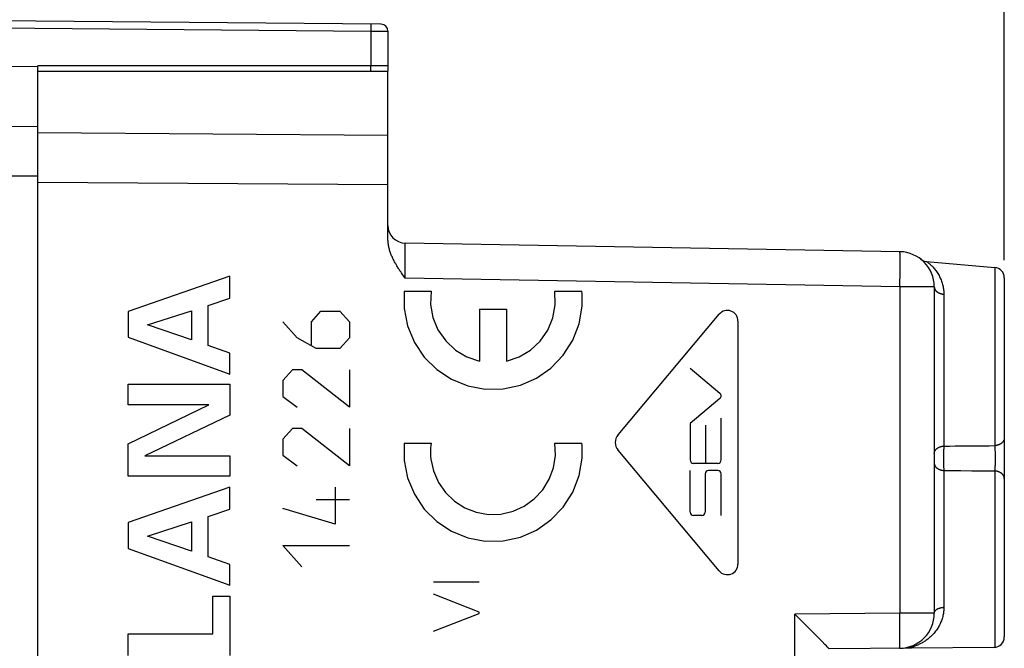
# Model space of a CAD drawing. Units: millimetres. Extents: x -92 to 32, y -24 to 47.
# Drawn here: x -69 to -41, y 4 to 22 of the extents above; entities that cross this region are included whole.
import ezdxf

# ---------------------------------------------------------------- set-up
doc = ezdxf.new("R2010")
doc.units = ezdxf.units.MM
doc.header["$LTSCALE"] = 30.734
doc.layers.get('0').update_dxf_attribs({"linetype": 'CONTINUOUS'})
for name, color, linetype in [('ASSI', 7, 'CONTINUOUS'), ('DRAFT', 7, 'CONTINUOUS'), ('INCISIONI', 7, 'CONTINUOUS'), ('RACCORDO', 7, 'CONTINUOUS')]:
    doc.layers.add(name, color=color, linetype=linetype)
doc.styles.get("Standard").update_dxf_attribs({"font": 'txt', "width": 0.8})
doc.dimstyles.new('DIMSTYLE_1', dxfattribs={"dimtxt": 3, "dimasz": 3, "dimexe": 1.5, "dimexo": 0.5, "dimgap": 0.75, "dimtad": 1, "dimtxsty": 'STANDARD', "dimblk": '_FILLED', "dimblk1": '_FILLED', "dimblk2": '_FILLED', "dimcen": 0.09, "dimazin": 2, "dimtfac": 1, "dimtofl": 0, "dimtmove": 0, "dimatfit": 3, "dimldrblk": '_FILLED', "dimfxl": 1, "dimtolj": 1, "dimarcsym": 0})

# ---------------------------------------------------------------- blocks, each defined once
blk = doc.blocks.new('_FILLED')
at = {"color": 0, "linetype": 'BYBLOCK'}
blk.add_solid([(0, 0), (-1, 0.3167), (-1, -0.3167)], dxfattribs=at)
blk = doc.blocks.new('*D2')
at = {"color": 7, "linetype": 'CONTINUOUS'}
for p, q in [((-81.663, 22.561), (-81.663, 34.731)), ((-40.663, 15.57), (-40.663, 34.731)), ((-81.663, 33.231), (-61.163, 33.231)), ((-40.663, 33.231), (-61.163, 33.231))]:
    blk.add_line(p, q, dxfattribs=at)
at = {"color": 7, "linetype": 'CONTINUOUS', "xscale": 3, "yscale": 3, "zscale": 3, "rotation": 180}
blk.add_blockref('_FILLED', (-81.663, 33.231), dxfattribs=at)
at = {"color": 7, "linetype": 'CONTINUOUS', "xscale": 3, "yscale": 3, "zscale": 3}
blk.add_blockref('_FILLED', (-40.663, 33.231), dxfattribs=at)
blk = doc.blocks.new('*D3')
at = {"color": 7, "linetype": 'CONTINUOUS'}
for p, q in [((-92.163, 0.619), (-92.163, 44.748)), ((-40.663, 15.57), (-40.663, 44.748)), ((-92.163, 43.248), (-66.413, 43.248)), ((-40.663, 43.248), (-66.413, 43.248))]:
    blk.add_line(p, q, dxfattribs=at)
at = {"color": 7, "linetype": 'CONTINUOUS', "xscale": 3, "yscale": 3, "zscale": 3, "rotation": 180}
blk.add_blockref('_FILLED', (-92.163, 43.248), dxfattribs=at)
at = {"color": 7, "linetype": 'CONTINUOUS', "xscale": 3, "yscale": 3, "zscale": 3}
blk.add_blockref('_FILLED', (-40.663, 43.248), dxfattribs=at)

msp = doc.modelspace()

# ---------------------------------------------------------------- linework, layer by layer
at = {"color": 7, "linetype": 'CONTINUOUS'}
msp.add_line((-58.263, 17.719), (-58.263, 20.969), dxfattribs=at)
at = {"color": 250, "linetype": 'CONTINUOUS'}
for p, q in [((-58.263, 19.133), (-68.263, 19.205)), ((-58.263, 17.719), (-68.263, 17.791)), ((-57.8, 14.69), (-57.03, 14.69)), ((-53.497, 14.69), (-52.727, 14.69)), ((-55.646, 14.18), (-55.646, 12.691)), ((-55.646, 14.18), (-54.881, 14.18)), ((-54.881, 14.18), (-54.881, 12.691)), ((-57.8, 10.355), (-57.03, 10.355)), ((-53.497, 10.355), (-52.727, 10.355)), ((-56.963, 6.393), (-55.663, 6.393)), ((-55.663, 5.527), (-56.963, 6.039)), ((-56.963, 4.987), (-55.663, 5.493)), ((-55.663, 5.493), (-55.663, 5.527))]:
    msp.add_line(p, q, dxfattribs=at)
for points in [[(-57.8, 14.69), (-57.801, 14.192), (-57.703, 13.695), (-57.509, 13.227), (-57.226, 12.807), (-56.866, 12.451), (-56.45, 12.178), (-55.981, 11.988), (-55.483, 11.894), (-54.977, 11.901), (-54.481, 12.008), (-54.025, 12.206), (-53.609, 12.495), (-53.258, 12.86), (-52.986, 13.288), (-52.805, 13.76), (-52.72, 14.259)], [(-57.03, 14.69), (-57.044, 14.311), (-56.977, 13.937), (-56.834, 13.586), (-56.615, 13.269), (-56.338, 13.01), (-56.012, 12.815), (-55.646, 12.691)], [(-54.881, 12.691), (-54.521, 12.812), (-54.195, 13.005), (-53.917, 13.263), (-53.697, 13.58), (-53.552, 13.93), (-53.484, 14.303), (-53.497, 14.69)], [(-52.72, 14.259), (-52.716, 14.33), (-52.714, 14.401), (-52.714, 14.472), (-52.716, 14.544), (-52.72, 14.615), (-52.727, 14.69)], [(-57.8, 10.355), (-57.801, 9.857), (-57.703, 9.36), (-57.509, 8.892), (-57.226, 8.472), (-56.866, 8.116), (-56.45, 7.843), (-55.981, 7.653), (-55.483, 7.559), (-54.977, 7.566), (-54.481, 7.673), (-54.025, 7.871), (-53.609, 8.16), (-53.258, 8.525), (-52.986, 8.953), (-52.805, 9.425), (-52.72, 9.924)], [(-57.03, 10.355), (-57.039, 10.281), (-57.045, 10.206), (-57.048, 10.131), (-57.047, 10.05), (-57.044, 9.976), (-57.037, 9.897)], [(-57.037, 9.897), (-56.963, 9.557), (-56.823, 9.231), (-56.62, 8.94), (-56.364, 8.695), (-56.07, 8.508), (-55.74, 8.38), (-55.39, 8.319), (-55.036, 8.329), (-54.691, 8.409), (-54.373, 8.553), (-54.085, 8.759), (-53.843, 9.019), (-53.658, 9.321), (-53.537, 9.647), (-53.482, 9.998), (-53.497, 10.355)], [(-52.72, 9.924), (-52.716, 9.995), (-52.714, 10.066), (-52.714, 10.137), (-52.716, 10.209), (-52.72, 10.28), (-52.727, 10.355)]]:
    msp.add_lwpolyline(points, dxfattribs=at)
at = {"layer": 'ASSI', "color": 7, "linetype": 'CONTINUOUS'}
for p, q in [((-68.263, 20.969), (-58.263, 20.969)), ((-58.263, 16.171), (-58.263, 20.969)), ((-68.263, -17.959), (-68.263, 18.197)), ((-43.646, 15.814), (-57.772, 16.061)), ((-42.888, 15.539), (-40.937, 15.368)), ((-57.816, 15.124), (-57.846, 15.166)), ((-57.772, 15.061), (-57.816, 15.124)), ((-40.663, 15.07), (-40.663, 4.82)), ((-42.663, 14.814), (-42.663, 5.497)), ((-46.276, 5.103), (-46.646, 5.471)), ((-45.978, 4.804), (-46.276, 5.103)), ((-45.957, 4.783), (-45.978, 4.804)), ((-45.869, 4.694), (-45.957, 4.783)), ((-45.784, 4.607), (-45.869, 4.694)), ((-45.741, 4.564), (-45.784, 4.607)), ((-45.717, 4.539), (-45.741, 4.564)), ((-45.702, 4.522), (-45.717, 4.539)), ((-45.693, 4.513), (-45.702, 4.522)), ((-40.961, 4.52), (-45.663, 4.479))]:
    msp.add_line(p, q, dxfattribs=at)
at = {"layer": 'ASSI', "color": 250, "linetype": 'CONTINUOUS'}
for p, q in [((-58.263, 19.133), (-68.263, 19.205)), ((-58.263, 17.719), (-68.263, 17.791)), ((-57.776, 15.858), (-57.775, 15.939)), ((-57.776, 15.741), (-57.776, 15.858)), ((-57.775, 15.982), (-57.774, 16.009)), ((-57.775, 15.939), (-57.775, 15.982)), ((-57.774, 16.009), (-57.774, 16.024)), ((-43.641, 15.741), (-43.641, 15.76)), ((-57.775, 15.603), (-57.776, 15.741)), ((-57.775, 15.449), (-57.775, 15.603)), ((-43.64, 15.719), (-43.641, 15.741)), ((-43.64, 15.694), (-43.64, 15.719)), ((-43.639, 15.651), (-43.64, 15.694)), ((-43.639, 15.586), (-43.639, 15.651)), ((-43.639, 15.491), (-43.639, 15.586)), ((-43.639, 15.361), (-43.639, 15.491)), ((-42.888, 15.539), (-42.887, 15.538)), ((-42.887, 15.538), (-42.88, 15.533)), ((-57.774, 15.259), (-57.775, 15.449)), ((-57.772, 15.061), (-57.774, 15.259)), ((-43.641, 15.165), (-43.639, 15.361)), ((-40.937, 15.368), (-40.937, 10.281)), ((-43.646, 14.814), (-57.772, 15.061)), ((-43.646, 14.814), (-43.644, 14.924)), ((-43.644, 14.924), (-43.641, 15.165)), ((-42.663, 14.814), (-43.646, 14.814)), ((-43.646, 14.814), (-43.646, 5.497)), ((-42.39, 14.602), (-42.39, 10.268)), ((-42.396, 10.137), (-42.397, 10.107)), ((-42.395, 10.165), (-42.396, 10.137)), ((-42.394, 10.193), (-42.395, 10.165)), ((-42.393, 10.219), (-42.394, 10.193)), ((-41.748, 10.273), (-41.425, 10.276)), ((-41.425, 10.276), (-41.1, 10.279)), ((-41.1, 10.279), (-40.937, 10.281)), ((-40.937, 10.281), (-40.936, 10.261)), ((-40.936, 10.261), (-40.934, 10.239)), ((-40.934, 10.239), (-40.933, 10.217)), ((-40.933, 10.217), (-40.932, 10.194)), ((-40.932, 10.194), (-40.931, 10.17)), ((-40.931, 10.17), (-40.93, 10.145)), ((-40.93, 10.145), (-40.929, 10.119)), ((-42.399, 10.015), (-42.4, 9.983)), ((-42.4, 9.983), (-42.4, 9.952)), ((-42.4, 9.952), (-42.4, 9.919)), ((-42.4, 9.919), (-42.4, 9.887)), ((-42.4, 9.887), (-42.4, 9.855)), ((-42.398, 10.077), (-42.399, 10.046)), ((-42.399, 10.046), (-42.399, 10.015)), ((-42.397, 10.107), (-42.398, 10.077)), ((-40.929, 10.119), (-40.928, 10.093)), ((-40.928, 10.093), (-40.927, 10.066)), ((-40.927, 10.066), (-40.927, 10.038)), ((-40.927, 10.038), (-40.926, 10.011)), ((-40.926, 10.011), (-40.926, 9.983)), ((-40.926, 9.983), (-40.926, 9.941)), ((-40.926, 9.941), (-40.926, 9.898)), ((-40.926, 9.898), (-40.926, 9.856)), ((-40.926, 9.856), (-40.926, 9.828)), ((-42.399, 9.808), (-42.398, 9.777)), ((-42.398, 9.777), (-42.398, 9.746)), ((-42.398, 9.746), (-42.397, 9.717)), ((-42.397, 9.717), (-42.396, 9.688)), ((-42.396, 9.688), (-42.395, 9.66)), ((-42.395, 9.66), (-42.393, 9.633)), ((-42.393, 9.633), (-42.392, 9.607)), ((-42.392, 9.607), (-42.39, 9.583)), ((-42.39, 9.583), (-42.39, 9.571)), ((-42.39, 9.571), (-42.39, 5.667)), ((-41.909, 9.567), (-41.586, 9.564)), ((-41.586, 9.564), (-41.263, 9.561)), ((-41.263, 9.561), (-40.937, 9.558)), ((-40.936, 9.578), (-40.937, 9.558)), ((-40.934, 9.599), (-40.936, 9.578)), ((-40.933, 9.622), (-40.934, 9.599)), ((-40.932, 9.645), (-40.933, 9.622)), ((-40.931, 9.669), (-40.932, 9.645)), ((-40.93, 9.694), (-40.931, 9.669)), ((-40.929, 9.72), (-40.93, 9.694)), ((-40.928, 9.746), (-40.929, 9.72)), ((-40.927, 9.773), (-40.928, 9.746)), ((-40.926, 9.828), (-40.927, 9.8)), ((-40.927, 9.8), (-40.927, 9.773)), ((-40.937, 9.558), (-40.937, 4.522)), ((-43.646, 5.497), (-46.646, 5.471)), ((-46.646, -5.232), (-46.646, 5.471)), ((-42.663, 5.497), (-43.646, 5.497)), ((-43.644, 5.251), (-43.646, 5.497)), ((-43.644, 5.045), (-43.644, 5.251)), ((-43.646, 4.708), (-43.645, 4.78)), ((-43.645, 4.78), (-43.644, 4.883)), ((-43.644, 4.883), (-43.644, 5.045)), ((-43.649, 4.57), (-43.648, 4.593)), ((-43.648, 4.593), (-43.647, 4.617)), ((-43.647, 4.66), (-43.646, 4.708)), ((-43.647, 4.617), (-43.647, 4.66))]:
    msp.add_line(p, q, dxfattribs=at)
at = {"layer": 'ASSI', "color": 7, "linetype": 'CONTINUOUS'}
for points in [[(-57.846, 15.166), (-57.875, 15.209), (-57.89, 15.23), (-57.905, 15.252), (-57.92, 15.274), (-57.934, 15.296), (-57.949, 15.318), (-57.963, 15.34), (-57.977, 15.363), (-57.992, 15.386), (-58.006, 15.409), (-58.02, 15.432), (-58.033, 15.455), (-58.047, 15.478), (-58.06, 15.502), (-58.073, 15.526), (-58.086, 15.55), (-58.099, 15.574), (-58.111, 15.599), (-58.123, 15.624), (-58.135, 15.649), (-58.146, 15.674), (-58.157, 15.699), (-58.168, 15.725), (-58.178, 15.751), (-58.188, 15.777), (-58.197, 15.804), (-58.206, 15.831), (-58.215, 15.858), (-58.222, 15.885), (-58.23, 15.912), (-58.236, 15.94), (-58.242, 15.968), (-58.248, 15.997), (-58.252, 16.025), (-58.256, 16.054), (-58.259, 16.083), (-58.261, 16.112), (-58.263, 16.142), (-58.263, 16.171)], [(-45.663, 4.48), (-45.664, 4.48), (-45.664, 4.481), (-45.665, 4.482), (-45.666, 4.484), (-45.668, 4.486), (-45.67, 4.488), (-45.672, 4.491), (-45.675, 4.493), (-45.678, 4.497), (-45.681, 4.5), (-45.685, 4.504), (-45.693, 4.513)]]:
    msp.add_lwpolyline(points, dxfattribs=at)
at = {"layer": 'ASSI', "color": 250, "linetype": 'CONTINUOUS'}
for points in [[(-57.774, 16.024), (-57.774, 16.036), (-57.774, 16.041), (-57.774, 16.046), (-57.773, 16.05), (-57.773, 16.053), (-57.773, 16.056), (-57.773, 16.058), (-57.773, 16.06), (-57.772, 16.061), (-57.772, 16.061)], [(-43.641, 15.76), (-43.642, 15.769), (-43.642, 15.776), (-43.642, 15.784), (-43.643, 15.79), (-43.643, 15.796), (-43.643, 15.801), (-43.644, 15.805), (-43.644, 15.808), (-43.645, 15.811), (-43.645, 15.813), (-43.645, 15.814), (-43.646, 15.814)], [(-42.88, 15.533), (-42.871, 15.527), (-42.866, 15.523), (-42.859, 15.518), (-42.852, 15.512), (-42.843, 15.505), (-42.834, 15.498), (-42.823, 15.489), (-42.811, 15.479), (-42.798, 15.468), (-42.784, 15.455), (-42.769, 15.442), (-42.753, 15.426), (-42.735, 15.41), (-42.717, 15.391), (-42.698, 15.371), (-42.678, 15.349), (-42.658, 15.325), (-42.638, 15.301), (-42.618, 15.275), (-42.599, 15.248), (-42.58, 15.221), (-42.561, 15.192), (-42.543, 15.162), (-42.526, 15.132), (-42.51, 15.102), (-42.495, 15.071), (-42.481, 15.04), (-42.468, 15.009), (-42.456, 14.977), (-42.445, 14.946), (-42.435, 14.914), (-42.426, 14.883), (-42.418, 14.851), (-42.412, 14.82), (-42.406, 14.788), (-42.401, 14.757), (-42.397, 14.726), (-42.394, 14.695), (-42.391, 14.664), (-42.39, 14.633), (-42.39, 14.602)], [(-42.663, 14.814), (-42.663, 14.806), (-42.663, 14.798), (-42.661, 14.79), (-42.66, 14.782), (-42.658, 14.774), (-42.656, 14.766), (-42.653, 14.758), (-42.65, 14.751), (-42.646, 14.743), (-42.642, 14.735), (-42.638, 14.728), (-42.633, 14.721), (-42.627, 14.713), (-42.622, 14.706), (-42.616, 14.699), (-42.61, 14.693), (-42.603, 14.686), (-42.596, 14.68), (-42.588, 14.674), (-42.581, 14.668), (-42.573, 14.662), (-42.564, 14.656), (-42.556, 14.651), (-42.547, 14.646), (-42.538, 14.641), (-42.528, 14.637), (-42.519, 14.632), (-42.509, 14.628), (-42.499, 14.624), (-42.488, 14.621), (-42.478, 14.618), (-42.467, 14.615), (-42.457, 14.612), (-42.446, 14.61), (-42.435, 14.608), (-42.423, 14.606), (-42.412, 14.604), (-42.401, 14.603), (-42.39, 14.602)], [(-40.663, 10.497), (-40.664, 10.489), (-40.664, 10.481), (-40.665, 10.473), (-40.667, 10.464), (-40.669, 10.456), (-40.671, 10.448), (-40.674, 10.44), (-40.677, 10.432), (-40.681, 10.424), (-40.685, 10.417), (-40.689, 10.409), (-40.694, 10.402), (-40.699, 10.394), (-40.705, 10.387), (-40.711, 10.38), (-40.717, 10.373), (-40.724, 10.366), (-40.731, 10.36), (-40.738, 10.353), (-40.746, 10.347), (-40.754, 10.342), (-40.762, 10.336), (-40.771, 10.33), (-40.78, 10.325), (-40.789, 10.32), (-40.799, 10.316), (-40.808, 10.311), (-40.818, 10.307), (-40.828, 10.303), (-40.838, 10.3), (-40.849, 10.296), (-40.86, 10.293), (-40.87, 10.291), (-40.881, 10.288), (-40.892, 10.286), (-40.903, 10.284), (-40.915, 10.283), (-40.926, 10.282), (-40.937, 10.281)], [(-42.663, 10.059), (-42.663, 10.067), (-42.663, 10.075), (-42.661, 10.083), (-42.66, 10.091), (-42.658, 10.098), (-42.656, 10.106), (-42.653, 10.114), (-42.65, 10.122), (-42.646, 10.129), (-42.642, 10.137), (-42.638, 10.144), (-42.633, 10.151), (-42.627, 10.158), (-42.622, 10.165), (-42.616, 10.172), (-42.61, 10.179), (-42.603, 10.185), (-42.596, 10.191), (-42.588, 10.198), (-42.581, 10.203), (-42.573, 10.209), (-42.564, 10.215), (-42.556, 10.22), (-42.547, 10.225), (-42.538, 10.23), (-42.528, 10.234), (-42.519, 10.238), (-42.509, 10.242), (-42.499, 10.246), (-42.488, 10.25), (-42.478, 10.253), (-42.467, 10.256), (-42.457, 10.258), (-42.446, 10.261), (-42.435, 10.263), (-42.423, 10.264), (-42.412, 10.266), (-42.401, 10.267), (-42.39, 10.268)], [(-42.39, 10.268), (-42.39, 10.256), (-42.391, 10.244), (-42.393, 10.219)], [(-42.39, 10.268), (-42.23, 10.269), (-42.069, 10.271), (-41.748, 10.273)], [(-42.4, 9.855), (-42.399, 9.839), (-42.399, 9.808)], [(-42.663, 9.78), (-42.663, 9.772), (-42.663, 9.764), (-42.661, 9.756), (-42.66, 9.748), (-42.658, 9.74), (-42.656, 9.733), (-42.653, 9.725), (-42.65, 9.717), (-42.646, 9.71), (-42.642, 9.702), (-42.638, 9.695), (-42.633, 9.688), (-42.627, 9.68), (-42.622, 9.674), (-42.616, 9.667), (-42.61, 9.66), (-42.603, 9.654), (-42.596, 9.647), (-42.588, 9.641), (-42.581, 9.635), (-42.573, 9.63), (-42.564, 9.624), (-42.556, 9.619), (-42.547, 9.614), (-42.538, 9.609), (-42.528, 9.605), (-42.519, 9.6), (-42.509, 9.596), (-42.499, 9.593), (-42.488, 9.589), (-42.478, 9.586), (-42.467, 9.583), (-42.457, 9.581), (-42.446, 9.578), (-42.435, 9.576), (-42.423, 9.574), (-42.412, 9.573), (-42.401, 9.572), (-42.39, 9.571)], [(-42.39, 9.571), (-42.069, 9.568), (-41.909, 9.567)], [(-40.663, 9.341), (-40.664, 9.35), (-40.664, 9.358), (-40.665, 9.366), (-40.667, 9.374), (-40.669, 9.383), (-40.671, 9.391), (-40.674, 9.399), (-40.677, 9.407), (-40.681, 9.414), (-40.685, 9.422), (-40.689, 9.43), (-40.694, 9.437), (-40.699, 9.445), (-40.705, 9.452), (-40.711, 9.459), (-40.717, 9.466), (-40.724, 9.473), (-40.731, 9.479), (-40.738, 9.485), (-40.746, 9.491), (-40.754, 9.497), (-40.762, 9.503), (-40.771, 9.508), (-40.78, 9.514), (-40.789, 9.519), (-40.799, 9.523), (-40.808, 9.528), (-40.818, 9.532), (-40.828, 9.536), (-40.838, 9.539), (-40.849, 9.543), (-40.86, 9.546), (-40.87, 9.548), (-40.881, 9.551), (-40.892, 9.553), (-40.903, 9.555), (-40.915, 9.556), (-40.926, 9.557), (-40.937, 9.558)], [(-42.39, 5.667), (-42.39, 5.638), (-42.391, 5.609), (-42.393, 5.58), (-42.396, 5.55), (-42.4, 5.521), (-42.404, 5.491), (-42.409, 5.461), (-42.416, 5.431), (-42.423, 5.401), (-42.431, 5.371), (-42.44, 5.341), (-42.45, 5.311), (-42.46, 5.281), (-42.472, 5.251), (-42.485, 5.221), (-42.499, 5.191), (-42.514, 5.161), (-42.53, 5.131), (-42.546, 5.102), (-42.564, 5.073), (-42.583, 5.044), (-42.603, 5.015), (-42.624, 4.987), (-42.646, 4.959), (-42.669, 4.931), (-42.693, 4.904), (-42.718, 4.878), (-42.743, 4.853), (-42.769, 4.828), (-42.795, 4.804), (-42.821, 4.782), (-42.848, 4.761), (-42.874, 4.741), (-42.9, 4.723), (-42.925, 4.705), (-42.95, 4.689), (-42.975, 4.673), (-42.999, 4.659), (-43.023, 4.645), (-43.047, 4.633), (-43.07, 4.621), (-43.092, 4.61), (-43.115, 4.599), (-43.136, 4.59), (-43.158, 4.581), (-43.179, 4.572), (-43.199, 4.564), (-43.22, 4.557), (-43.239, 4.55), (-43.259, 4.543), (-43.277, 4.537), (-43.296, 4.531), (-43.314, 4.526), (-43.332, 4.521), (-43.349, 4.517), (-43.365, 4.513), (-43.382, 4.509), (-43.398, 4.505), (-43.414, 4.502), (-43.429, 4.499)], [(-42.663, 5.497), (-42.663, 5.503), (-42.663, 5.51), (-42.661, 5.516), (-42.66, 5.523), (-42.658, 5.529), (-42.656, 5.536), (-42.653, 5.542), (-42.65, 5.548), (-42.646, 5.554), (-42.642, 5.56), (-42.638, 5.566), (-42.633, 5.572), (-42.627, 5.578), (-42.622, 5.584), (-42.616, 5.589), (-42.61, 5.595), (-42.603, 5.6), (-42.596, 5.605), (-42.588, 5.61), (-42.581, 5.615), (-42.573, 5.619), (-42.564, 5.624), (-42.556, 5.628), (-42.547, 5.632), (-42.538, 5.636), (-42.528, 5.64), (-42.519, 5.643), (-42.509, 5.646), (-42.499, 5.649), (-42.488, 5.652), (-42.478, 5.655), (-42.467, 5.657), (-42.457, 5.659), (-42.446, 5.661), (-42.435, 5.663), (-42.423, 5.664), (-42.412, 5.665), (-42.401, 5.666), (-42.39, 5.667)], [(-43.655, 4.497), (-43.654, 4.497), (-43.654, 4.498), (-43.653, 4.5), (-43.653, 4.503), (-43.652, 4.506), (-43.652, 4.511), (-43.652, 4.515), (-43.651, 4.521), (-43.651, 4.528), (-43.65, 4.535), (-43.65, 4.543), (-43.649, 4.551), (-43.649, 4.57)]]:
    msp.add_lwpolyline(points, dxfattribs=at)
at = {"layer": 'ASSI', "color": 7, "linetype": 'CONTINUOUS'}
for centre, radius, start, end in [((-57.763, 16.561), 0.5, 180, 269), ((-43.663, 14.814), 1, 0, 89), ((-42.862, 15.838), 0.3, 231.9352, 265), ((-40.963, 15.07), 0.3, 0, 85), ((-43.663, 5.497), 1, 270.5, 360), ((-40.963, 4.82), 0.3, 270.5, 360)]:
    msp.add_arc(centre, radius, start, end, dxfattribs=at)
at = {"layer": 'DRAFT', "color": 7, "linetype": 'CONTINUOUS'}
for p, q in [((-68.263, 21.09), (-71.663, 21.119)), ((-68.263, 21.09), (-68.263, 21.119)), ((-68.263, 20.969), (-58.263, 20.969)), ((-42.888, 15.539), (-40.937, 15.368))]:
    msp.add_line(p, q, dxfattribs=at)
at = {"layer": 'INCISIONI', "color": 250, "linetype": 'CONTINUOUS'}
for p, q in [((-62.78, 15.119), (-65.679, 14.111)), ((-62.78, 14.493), (-62.78, 15.119)), ((-63.394, 14.284), (-62.78, 14.493)), ((-65.679, 14.111), (-65.679, 13.372)), ((-65.125, 13.726), (-63.876, 14.127)), ((-63.876, 14.127), (-63.876, 13.296)), ((-63.394, 13.135), (-63.394, 14.284)), ((-60.449, 13.811), (-60.178, 14.115)), ((-60.178, 14.115), (-59.635, 14.115)), ((-59.635, 14.115), (-59.363, 13.811)), ((-60.856, 13.355), (-61.263, 13.811)), ((-60.449, 13.153), (-60.449, 13.811)), ((-59.363, 13.811), (-59.363, 13.355)), ((-51.691, 10.591), (-48.804, 14.032)), ((-48.268, 13.836), (-48.268, 6.902)), ((-63.876, 13.296), (-65.125, 13.726)), ((-65.679, 13.372), (-62.78, 12.324)), ((-60.313, 13.051), (-60.856, 13.355)), ((-59.363, 13.355), (-59.635, 13.051)), ((-62.78, 12.918), (-63.394, 13.135)), ((-59.635, 13.051), (-60.313, 13.051)), ((-62.78, 12.324), (-62.78, 12.918)), ((-60.992, 12.443), (-61.263, 12.139)), ((-60.721, 12.443), (-60.992, 12.443)), ((-59.363, 11.379), (-60.721, 12.443)), ((-59.363, 12.443), (-59.363, 11.379)), ((-49.635, 12.491), (-48.784, 11.777)), ((-61.263, 12.139), (-61.263, 11.683)), ((-65.679, 11.448), (-65.679, 12.031)), ((-65.679, 12.031), (-62.78, 12.031)), ((-62.78, 12.031), (-62.78, 11.147)), ((-61.263, 11.683), (-60.856, 11.379)), ((-48.784, 11.629), (-49.635, 10.915)), ((-65.679, 10.336), (-63.382, 11.448)), ((-63.382, 11.448), (-65.679, 11.448)), ((-62.78, 11.147), (-65.206, 9.994)), ((-48.75, 9.872), (-48.75, 11.06)), ((-60.992, 10.771), (-61.263, 10.467)), ((-60.721, 10.771), (-60.992, 10.771)), ((-59.363, 9.707), (-60.721, 10.771)), ((-59.363, 10.771), (-59.363, 9.707)), ((-49.635, 10.915), (-49.635, 9.872)), ((-49.193, 10.867), (-49.193, 9.776)), ((-61.263, 10.467), (-61.263, 10.011)), ((-65.679, 9.412), (-65.679, 10.336)), ((-48.804, 6.707), (-51.691, 10.147)), ((-65.206, 9.994), (-62.78, 9.994)), ((-62.78, 9.994), (-62.78, 9.412)), ((-61.263, 10.011), (-60.856, 9.707)), ((-49.635, 8.381), (-49.635, 9.568)), ((-49.539, 9.776), (-48.846, 9.776)), ((-48.846, 9.568), (-49.111, 9.568)), ((-62.78, 9.412), (-65.679, 9.412)), ((-49.207, 9.472), (-49.207, 8.381)), ((-48.75, 8.284), (-48.75, 9.472)), ((-62.78, 9.094), (-65.679, 8.086)), ((-62.78, 8.468), (-62.78, 9.094)), ((-59.771, 9.099), (-59.771, 8.035)), ((-60.313, 8.745), (-59.363, 8.745)), ((-63.394, 8.259), (-62.78, 8.468)), ((-59.771, 8.035), (-61.263, 8.491)), ((-63.394, 7.11), (-63.394, 8.259)), ((-49.304, 8.284), (-49.539, 8.284)), ((-65.679, 8.086), (-65.679, 7.347)), ((-65.125, 7.701), (-63.876, 8.102)), ((-63.876, 8.102), (-63.876, 7.271)), ((-63.876, 7.271), (-65.125, 7.701)), ((-65.679, 7.347), (-62.78, 6.299)), ((-61.263, 7.427), (-59.363, 7.427)), ((-60.721, 6.819), (-61.263, 7.427)), ((-62.78, 6.893), (-63.394, 7.11)), ((-62.78, 6.299), (-62.78, 6.893)), ((-63.262, 4.913), (-63.262, 5.986)), ((-63.262, 5.986), (-62.78, 5.986)), ((-62.78, 5.986), (-62.78, 4.291)), ((-65.679, 4.291), (-65.679, 4.913)), ((-65.679, 4.913), (-63.262, 4.913))]:
    msp.add_line(p, q, dxfattribs=at)
for centre, major_axis, start_param, end_param in [((-48.572, 13.836), (0.304, 0), 0, 2.443461), ((-48.846, 11.703), (0.0967, 0), -0.872658, 0.872665), ((-51.427, 10.369), (0, 0.345), 0.872665, 2.268929), ((-49.539, 9.872), (0, 0.0967), -4.712389, -3.141593), ((-48.846, 9.872), (0, 0.0967), -3.141593, -1.570796), ((-49.111, 9.472), (0, 0.0967), 0, 1.570796), ((-48.846, 9.472), (0, 0.0967), -1.570796, 0), ((-49.539, 8.381), (0, 0.0967), -4.712389, -3.141593), ((-49.304, 8.381), (0, 0.0967), -3.141593, -1.570796), ((-48.572, 6.902), (0.304, 0), -2.443459, 0)]:
    msp.add_ellipse(centre, major_axis=major_axis, ratio=1, start_param=start_param, end_param=end_param, dxfattribs=at)
at = {"layer": 'RACCORDO', "color": 7, "linetype": 'CONTINUOUS'}
for p, q in [((-58.462, 22.308), (-82.663, 22.519)), ((-58.263, 22.108), (-58.263, 20.969)), ((-58.263, 21.119), (-68.263, 21.119)), ((-68.263, -20.851), (-68.263, 21.09)), ((-58.263, 16.171), (-58.263, 17.719)), ((-43.646, 15.814), (-57.772, 16.061)), ((-57.816, 15.124), (-57.846, 15.166)), ((-57.772, 15.061), (-57.816, 15.124)), ((-40.663, 15.07), (-40.663, 4.82)), ((-42.663, 14.814), (-42.663, 5.497)), ((-46.276, 5.103), (-46.646, 5.471)), ((-45.978, 4.804), (-46.276, 5.103)), ((-45.957, 4.783), (-45.978, 4.804)), ((-45.869, 4.694), (-45.957, 4.783)), ((-45.784, 4.607), (-45.869, 4.694)), ((-45.741, 4.564), (-45.784, 4.607)), ((-45.717, 4.539), (-45.741, 4.564)), ((-45.702, 4.522), (-45.717, 4.539)), ((-45.693, 4.513), (-45.702, 4.522)), ((-40.961, 4.52), (-45.663, 4.479))]:
    msp.add_line(p, q, dxfattribs=at)
at = {"layer": 'RACCORDO', "color": 250, "linetype": 'CONTINUOUS'}
for p, q in [((-72.057, 22.227), (-58.755, 22.111)), ((-58.755, 22.29), (-58.755, 22.278)), ((-58.755, 22.278), (-58.755, 22.264)), ((-58.755, 22.264), (-58.754, 22.239)), ((-58.754, 22.239), (-58.754, 22.211)), ((-58.754, 22.168), (-58.755, 22.111)), ((-58.755, 22.111), (-58.755, 21.119)), ((-58.755, 22.111), (-58.263, 22.108)), ((-58.754, 22.211), (-58.754, 22.168)), ((-58.759, 21.119), (-58.759, 20.969)), ((-74.294, 19.415), (-68.263, 19.393)), ((-79.501, 18.019), (-68.263, 17.979)), ((-57.776, 15.858), (-57.775, 15.939)), ((-57.776, 15.741), (-57.776, 15.858)), ((-57.775, 15.982), (-57.774, 16.009)), ((-57.775, 15.939), (-57.775, 15.982)), ((-57.774, 16.009), (-57.774, 16.024)), ((-43.641, 15.741), (-43.641, 15.76)), ((-57.775, 15.603), (-57.776, 15.741)), ((-57.775, 15.449), (-57.775, 15.603)), ((-43.64, 15.719), (-43.641, 15.741)), ((-43.64, 15.694), (-43.64, 15.719)), ((-43.639, 15.651), (-43.64, 15.694)), ((-43.639, 15.586), (-43.639, 15.651)), ((-43.639, 15.491), (-43.639, 15.586)), ((-43.639, 15.361), (-43.639, 15.491)), ((-42.888, 15.539), (-42.887, 15.538)), ((-42.887, 15.538), (-42.88, 15.533)), ((-57.774, 15.259), (-57.775, 15.449)), ((-57.772, 15.061), (-57.774, 15.259)), ((-43.641, 15.165), (-43.639, 15.361)), ((-40.937, 15.368), (-40.937, 10.281)), ((-43.646, 14.814), (-57.772, 15.061)), ((-43.646, 14.814), (-43.644, 14.924)), ((-43.644, 14.924), (-43.641, 15.165)), ((-42.663, 14.814), (-43.646, 14.814)), ((-43.646, 14.814), (-43.646, 5.497)), ((-42.39, 14.602), (-42.39, 10.268)), ((-42.396, 10.137), (-42.397, 10.107)), ((-42.395, 10.165), (-42.396, 10.137)), ((-42.394, 10.193), (-42.395, 10.165)), ((-42.393, 10.219), (-42.394, 10.193)), ((-41.748, 10.273), (-41.425, 10.276)), ((-41.425, 10.276), (-41.1, 10.279)), ((-41.1, 10.279), (-40.937, 10.281)), ((-40.937, 10.281), (-40.936, 10.261)), ((-40.936, 10.261), (-40.934, 10.239)), ((-40.934, 10.239), (-40.933, 10.217)), ((-40.933, 10.217), (-40.932, 10.194)), ((-40.932, 10.194), (-40.931, 10.17)), ((-40.931, 10.17), (-40.93, 10.145)), ((-40.93, 10.145), (-40.929, 10.119)), ((-42.399, 10.015), (-42.4, 9.983)), ((-42.4, 9.983), (-42.4, 9.952)), ((-42.4, 9.952), (-42.4, 9.919)), ((-42.4, 9.919), (-42.4, 9.887)), ((-42.4, 9.887), (-42.4, 9.855)), ((-42.398, 10.077), (-42.399, 10.046)), ((-42.399, 10.046), (-42.399, 10.015)), ((-42.397, 10.107), (-42.398, 10.077)), ((-40.929, 10.119), (-40.928, 10.093)), ((-40.928, 10.093), (-40.927, 10.066)), ((-40.927, 10.066), (-40.927, 10.038)), ((-40.927, 10.038), (-40.926, 10.011)), ((-40.926, 10.011), (-40.926, 9.983)), ((-40.926, 9.983), (-40.926, 9.941)), ((-40.926, 9.941), (-40.926, 9.898)), ((-40.926, 9.898), (-40.926, 9.856)), ((-40.926, 9.856), (-40.926, 9.828)), ((-42.399, 9.808), (-42.398, 9.777)), ((-42.398, 9.777), (-42.398, 9.746)), ((-42.398, 9.746), (-42.397, 9.717)), ((-42.397, 9.717), (-42.396, 9.688)), ((-42.396, 9.688), (-42.395, 9.66)), ((-42.395, 9.66), (-42.393, 9.633)), ((-42.393, 9.633), (-42.392, 9.607)), ((-42.392, 9.607), (-42.39, 9.583)), ((-42.39, 9.583), (-42.39, 9.571)), ((-42.39, 9.571), (-42.39, 5.667)), ((-41.909, 9.567), (-41.586, 9.564)), ((-41.586, 9.564), (-41.263, 9.561)), ((-41.263, 9.561), (-40.937, 9.558)), ((-40.936, 9.578), (-40.937, 9.558)), ((-40.934, 9.599), (-40.936, 9.578)), ((-40.933, 9.622), (-40.934, 9.599)), ((-40.932, 9.645), (-40.933, 9.622)), ((-40.931, 9.669), (-40.932, 9.645)), ((-40.93, 9.694), (-40.931, 9.669)), ((-40.929, 9.72), (-40.93, 9.694)), ((-40.928, 9.746), (-40.929, 9.72)), ((-40.927, 9.773), (-40.928, 9.746)), ((-40.926, 9.828), (-40.927, 9.8)), ((-40.927, 9.8), (-40.927, 9.773)), ((-40.937, 9.558), (-40.937, 4.522)), ((-43.646, 5.497), (-46.646, 5.471)), ((-46.646, -5.232), (-46.646, 5.471)), ((-42.663, 5.497), (-43.646, 5.497)), ((-43.644, 5.251), (-43.646, 5.497)), ((-43.644, 5.045), (-43.644, 5.251)), ((-43.646, 4.708), (-43.645, 4.78)), ((-43.645, 4.78), (-43.644, 4.883)), ((-43.644, 4.883), (-43.644, 5.045)), ((-43.649, 4.57), (-43.648, 4.593)), ((-43.648, 4.593), (-43.647, 4.617)), ((-43.647, 4.66), (-43.646, 4.708)), ((-43.647, 4.617), (-43.647, 4.66))]:
    msp.add_line(p, q, dxfattribs=at)
for points in [[(-58.756, 22.311), (-58.756, 22.31), (-58.756, 22.309), (-58.756, 22.308), (-58.756, 22.305), (-58.756, 22.302), (-58.755, 22.299), (-58.755, 22.294), (-58.755, 22.29)], [(-57.774, 16.024), (-57.774, 16.036), (-57.774, 16.041), (-57.774, 16.046), (-57.773, 16.05), (-57.773, 16.053), (-57.773, 16.056), (-57.773, 16.058), (-57.773, 16.06), (-57.772, 16.061), (-57.772, 16.061)], [(-43.641, 15.76), (-43.642, 15.769), (-43.642, 15.776), (-43.642, 15.784), (-43.643, 15.79), (-43.643, 15.796), (-43.643, 15.801), (-43.644, 15.805), (-43.644, 15.808), (-43.645, 15.811), (-43.645, 15.813), (-43.645, 15.814), (-43.646, 15.814)], [(-42.88, 15.533), (-42.871, 15.527), (-42.866, 15.523), (-42.859, 15.518), (-42.852, 15.512), (-42.843, 15.505), (-42.834, 15.498), (-42.823, 15.489), (-42.811, 15.479), (-42.798, 15.468), (-42.784, 15.455), (-42.769, 15.442), (-42.753, 15.426), (-42.735, 15.41), (-42.717, 15.391), (-42.698, 15.371), (-42.678, 15.349), (-42.658, 15.325), (-42.638, 15.301), (-42.618, 15.275), (-42.599, 15.248), (-42.58, 15.221), (-42.561, 15.192), (-42.543, 15.162), (-42.526, 15.132), (-42.51, 15.102), (-42.495, 15.071), (-42.481, 15.04), (-42.468, 15.009), (-42.456, 14.977), (-42.445, 14.946), (-42.435, 14.914), (-42.426, 14.883), (-42.418, 14.851), (-42.412, 14.82), (-42.406, 14.788), (-42.401, 14.757), (-42.397, 14.726), (-42.394, 14.695), (-42.391, 14.664), (-42.39, 14.633), (-42.39, 14.602)], [(-42.663, 14.814), (-42.663, 14.806), (-42.663, 14.798), (-42.661, 14.79), (-42.66, 14.782), (-42.658, 14.774), (-42.656, 14.766), (-42.653, 14.758), (-42.65, 14.751), (-42.646, 14.743), (-42.642, 14.735), (-42.638, 14.728), (-42.633, 14.721), (-42.627, 14.713), (-42.622, 14.706), (-42.616, 14.699), (-42.61, 14.693), (-42.603, 14.686), (-42.596, 14.68), (-42.588, 14.674), (-42.581, 14.668), (-42.573, 14.662), (-42.564, 14.656), (-42.556, 14.651), (-42.547, 14.646), (-42.538, 14.641), (-42.528, 14.637), (-42.519, 14.632), (-42.509, 14.628), (-42.499, 14.624), (-42.488, 14.621), (-42.478, 14.618), (-42.467, 14.615), (-42.457, 14.612), (-42.446, 14.61), (-42.435, 14.608), (-42.423, 14.606), (-42.412, 14.604), (-42.401, 14.603), (-42.39, 14.602)], [(-40.663, 10.497), (-40.664, 10.489), (-40.664, 10.481), (-40.665, 10.473), (-40.667, 10.464), (-40.669, 10.456), (-40.671, 10.448), (-40.674, 10.44), (-40.677, 10.432), (-40.681, 10.424), (-40.685, 10.417), (-40.689, 10.409), (-40.694, 10.402), (-40.699, 10.394), (-40.705, 10.387), (-40.711, 10.38), (-40.717, 10.373), (-40.724, 10.366), (-40.731, 10.36), (-40.738, 10.353), (-40.746, 10.347), (-40.754, 10.342), (-40.762, 10.336), (-40.771, 10.33), (-40.78, 10.325), (-40.789, 10.32), (-40.799, 10.316), (-40.808, 10.311), (-40.818, 10.307), (-40.828, 10.303), (-40.838, 10.3), (-40.849, 10.296), (-40.86, 10.293), (-40.87, 10.291), (-40.881, 10.288), (-40.892, 10.286), (-40.903, 10.284), (-40.915, 10.283), (-40.926, 10.282), (-40.937, 10.281)], [(-42.663, 10.059), (-42.663, 10.067), (-42.663, 10.075), (-42.661, 10.083), (-42.66, 10.091), (-42.658, 10.098), (-42.656, 10.106), (-42.653, 10.114), (-42.65, 10.122), (-42.646, 10.129), (-42.642, 10.137), (-42.638, 10.144), (-42.633, 10.151), (-42.627, 10.158), (-42.622, 10.165), (-42.616, 10.172), (-42.61, 10.179), (-42.603, 10.185), (-42.596, 10.191), (-42.588, 10.198), (-42.581, 10.203), (-42.573, 10.209), (-42.564, 10.215), (-42.556, 10.22), (-42.547, 10.225), (-42.538, 10.23), (-42.528, 10.234), (-42.519, 10.238), (-42.509, 10.242), (-42.499, 10.246), (-42.488, 10.25), (-42.478, 10.253), (-42.467, 10.256), (-42.457, 10.258), (-42.446, 10.261), (-42.435, 10.263), (-42.423, 10.264), (-42.412, 10.266), (-42.401, 10.267), (-42.39, 10.268)], [(-42.39, 10.268), (-42.39, 10.256), (-42.391, 10.244), (-42.393, 10.219)], [(-42.39, 10.268), (-42.23, 10.269), (-42.069, 10.271), (-41.748, 10.273)], [(-42.4, 9.855), (-42.399, 9.839), (-42.399, 9.808)], [(-42.663, 9.78), (-42.663, 9.772), (-42.663, 9.764), (-42.661, 9.756), (-42.66, 9.748), (-42.658, 9.74), (-42.656, 9.733), (-42.653, 9.725), (-42.65, 9.717), (-42.646, 9.71), (-42.642, 9.702), (-42.638, 9.695), (-42.633, 9.688), (-42.627, 9.68), (-42.622, 9.674), (-42.616, 9.667), (-42.61, 9.66), (-42.603, 9.654), (-42.596, 9.647), (-42.588, 9.641), (-42.581, 9.635), (-42.573, 9.63), (-42.564, 9.624), (-42.556, 9.619), (-42.547, 9.614), (-42.538, 9.609), (-42.528, 9.605), (-42.519, 9.6), (-42.509, 9.596), (-42.499, 9.593), (-42.488, 9.589), (-42.478, 9.586), (-42.467, 9.583), (-42.457, 9.581), (-42.446, 9.578), (-42.435, 9.576), (-42.423, 9.574), (-42.412, 9.573), (-42.401, 9.572), (-42.39, 9.571)], [(-42.39, 9.571), (-42.069, 9.568), (-41.909, 9.567)], [(-40.663, 9.341), (-40.664, 9.35), (-40.664, 9.358), (-40.665, 9.366), (-40.667, 9.374), (-40.669, 9.383), (-40.671, 9.391), (-40.674, 9.399), (-40.677, 9.407), (-40.681, 9.414), (-40.685, 9.422), (-40.689, 9.43), (-40.694, 9.437), (-40.699, 9.445), (-40.705, 9.452), (-40.711, 9.459), (-40.717, 9.466), (-40.724, 9.473), (-40.731, 9.479), (-40.738, 9.485), (-40.746, 9.491), (-40.754, 9.497), (-40.762, 9.503), (-40.771, 9.508), (-40.78, 9.514), (-40.789, 9.519), (-40.799, 9.523), (-40.808, 9.528), (-40.818, 9.532), (-40.828, 9.536), (-40.838, 9.539), (-40.849, 9.543), (-40.86, 9.546), (-40.87, 9.548), (-40.881, 9.551), (-40.892, 9.553), (-40.903, 9.555), (-40.915, 9.556), (-40.926, 9.557), (-40.937, 9.558)], [(-42.39, 5.667), (-42.39, 5.638), (-42.391, 5.609), (-42.393, 5.58), (-42.396, 5.55), (-42.4, 5.521), (-42.404, 5.491), (-42.409, 5.461), (-42.416, 5.431), (-42.423, 5.401), (-42.431, 5.371), (-42.44, 5.341), (-42.45, 5.311), (-42.46, 5.281), (-42.472, 5.251), (-42.485, 5.221), (-42.499, 5.191), (-42.514, 5.161), (-42.53, 5.131), (-42.546, 5.102), (-42.564, 5.073), (-42.583, 5.044), (-42.603, 5.015), (-42.624, 4.987), (-42.646, 4.959), (-42.669, 4.931), (-42.693, 4.904), (-42.718, 4.878), (-42.743, 4.853), (-42.769, 4.828), (-42.795, 4.804), (-42.821, 4.782), (-42.848, 4.761), (-42.874, 4.741), (-42.9, 4.723), (-42.925, 4.705), (-42.95, 4.689), (-42.975, 4.673), (-42.999, 4.659), (-43.023, 4.645), (-43.047, 4.633), (-43.07, 4.621), (-43.092, 4.61), (-43.115, 4.599), (-43.136, 4.59), (-43.158, 4.581), (-43.179, 4.572), (-43.199, 4.564), (-43.22, 4.557), (-43.239, 4.55), (-43.259, 4.543), (-43.277, 4.537), (-43.296, 4.531), (-43.314, 4.526), (-43.332, 4.521), (-43.349, 4.517), (-43.365, 4.513), (-43.382, 4.509), (-43.398, 4.505), (-43.414, 4.502), (-43.429, 4.499)], [(-42.663, 5.497), (-42.663, 5.503), (-42.663, 5.51), (-42.661, 5.516), (-42.66, 5.523), (-42.658, 5.529), (-42.656, 5.536), (-42.653, 5.542), (-42.65, 5.548), (-42.646, 5.554), (-42.642, 5.56), (-42.638, 5.566), (-42.633, 5.572), (-42.627, 5.578), (-42.622, 5.584), (-42.616, 5.589), (-42.61, 5.595), (-42.603, 5.6), (-42.596, 5.605), (-42.588, 5.61), (-42.581, 5.615), (-42.573, 5.619), (-42.564, 5.624), (-42.556, 5.628), (-42.547, 5.632), (-42.538, 5.636), (-42.528, 5.64), (-42.519, 5.643), (-42.509, 5.646), (-42.499, 5.649), (-42.488, 5.652), (-42.478, 5.655), (-42.467, 5.657), (-42.457, 5.659), (-42.446, 5.661), (-42.435, 5.663), (-42.423, 5.664), (-42.412, 5.665), (-42.401, 5.666), (-42.39, 5.667)], [(-43.655, 4.497), (-43.654, 4.497), (-43.654, 4.498), (-43.653, 4.5), (-43.653, 4.503), (-43.652, 4.506), (-43.652, 4.511), (-43.652, 4.515), (-43.651, 4.521), (-43.651, 4.528), (-43.65, 4.535), (-43.65, 4.543), (-43.649, 4.551), (-43.649, 4.57)]]:
    msp.add_lwpolyline(points, dxfattribs=at)
at = {"layer": 'RACCORDO', "color": 7, "linetype": 'CONTINUOUS'}
for points in [[(-57.846, 15.166), (-57.875, 15.209), (-57.89, 15.23), (-57.905, 15.252), (-57.92, 15.274), (-57.934, 15.296), (-57.949, 15.318), (-57.963, 15.34), (-57.977, 15.363), (-57.992, 15.386), (-58.006, 15.409), (-58.02, 15.432), (-58.033, 15.455), (-58.047, 15.478), (-58.06, 15.502), (-58.073, 15.526), (-58.086, 15.55), (-58.099, 15.574), (-58.111, 15.599), (-58.123, 15.624), (-58.135, 15.649), (-58.146, 15.674), (-58.157, 15.699), (-58.168, 15.725), (-58.178, 15.751), (-58.188, 15.777), (-58.197, 15.804), (-58.206, 15.831), (-58.215, 15.858), (-58.222, 15.885), (-58.23, 15.912), (-58.236, 15.94), (-58.242, 15.968), (-58.248, 15.997), (-58.252, 16.025), (-58.256, 16.054), (-58.259, 16.083), (-58.261, 16.112), (-58.263, 16.142), (-58.263, 16.171)], [(-45.663, 4.48), (-45.664, 4.48), (-45.664, 4.481), (-45.665, 4.482), (-45.666, 4.484), (-45.668, 4.486), (-45.67, 4.488), (-45.672, 4.491), (-45.675, 4.493), (-45.678, 4.497), (-45.681, 4.5), (-45.685, 4.504), (-45.693, 4.513)]]:
    msp.add_lwpolyline(points, dxfattribs=at)
for centre, radius, start, end in [((-58.463, 22.108), 0.2, 0, 89.5), ((-57.763, 16.561), 0.5, 180, 269), ((-43.663, 14.814), 1, 0, 89), ((-42.862, 15.838), 0.3, 231.9352, 265), ((-40.963, 15.07), 0.3, 0, 85), ((-43.663, 5.497), 1, 270.5, 360), ((-40.963, 4.82), 0.3, 270.5, 360)]:
    msp.add_arc(centre, radius, start, end, dxfattribs=at)

# ---------------------------------------------------------------- dimensions: what is measured, and where the dimension line sits
at = {"color": 7, "linetype": 'CONTINUOUS'}
for base, p2, picture, middle in [((-92.163, 43.248), (-92.163, 0.119), '*D3', (-70.271, 43.248)), ((-81.663, 33.231), (-81.663, 22.061), '*D2', (-63.199, 33.231))]:
    dim = msp.add_linear_dim(base=base, p1=(-40.663, 15.07), p2=p2, angle=180, dimstyle='DIMSTYLE_1', dxfattribs=at)
    dim.commit()
    dim.dimension.update_dxf_attribs({"geometry": picture, "text_midpoint": middle, "dimtype": 160})

doc.saveas('drawing.dxf')
